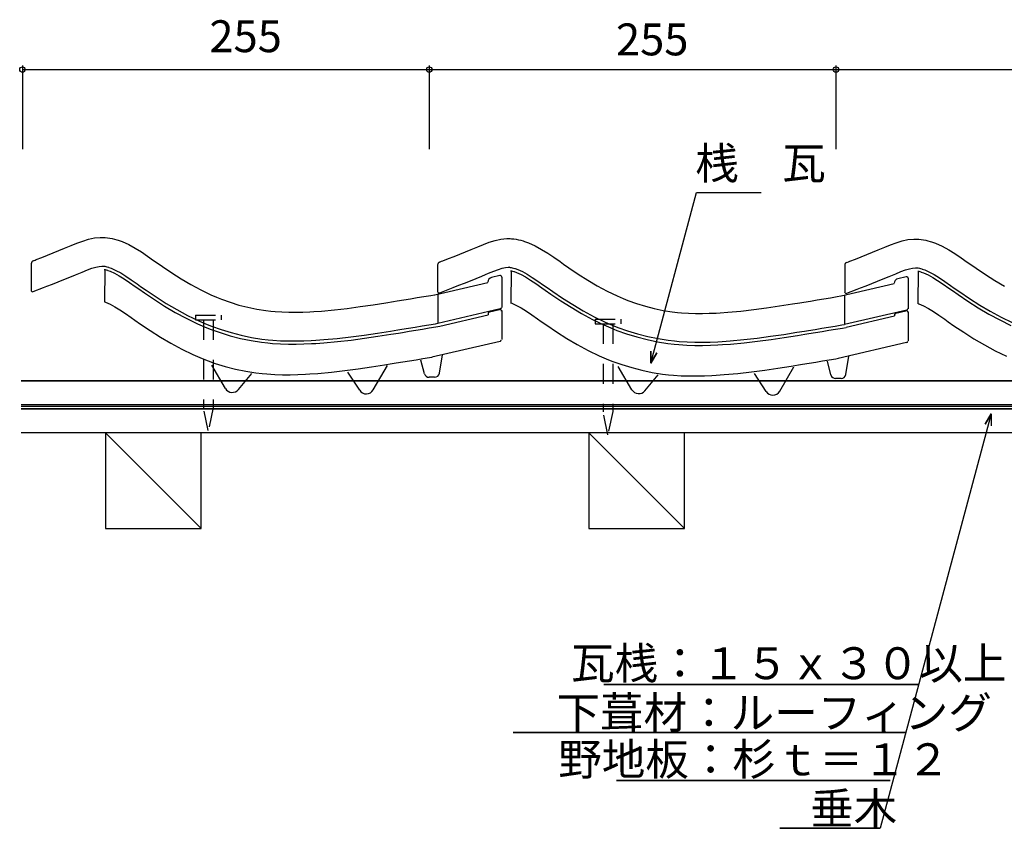
# Model space of a CAD drawing. Extents: x 916 to 2077, y 804 to 1313.
# Drawn here: x 916 to 1533, y 804 to 1311 of the extents above; entities that cross this region are included whole.
import ezdxf

# ---------------------------------------------------------------- set-up
doc = ezdxf.new("R2010")
doc.units = 0
doc.header["$LTSCALE"] = 10
doc.header["$MEASUREMENT"] = 0
doc.linetypes.add('DASHED1', pattern=[2.5, 1.25, -1.25])
doc.linetypes.add('DASHED3', pattern=[5, 3.75, -1.25])
doc.layers.add('_0-0_LAYER001', color=7, linetype='CONTINUOUS')
doc.layers.add('_0-1_LAYER004', color=7, linetype='CONTINUOUS')
doc.styles.get("Standard").update_dxf_attribs({"font": 'txt', "bigfont": 'bigfont.shx'})

msp = doc.modelspace()

# ---------------------------------------------------------------- linework, layer by layer
at = {"layer": '_0-0_LAYER001', "color": 2, "linetype": 'Continuous'}
for p, q in [((917.6686, 1282.522), (917.6686, 1230.022)), ((917.6686, 1280.022), (1172.6686, 1280.022)), ((1172.6686, 1282.522), (1172.6686, 1230.022)), ((1172.6686, 1280.022), (1427.6686, 1280.022)), ((1427.6686, 1282.522), (1427.6686, 1230.022)), ((1427.6686, 1280.022), (1682.6686, 1280.022)), ((1938.6686, 1067.3878), (916.9097, 1067.3878)), ((1524.945, 1064.2478), (1455.3399, 804.4779)), ((1521.195, 1057.7526), (1524.945, 1064.2478)), ((1524.945, 1064.2478), (1524.945, 1056.7478)), ((1479.8561, 894.5351), (1282.1768, 894.5351)), ((1471.2267, 864.4398), (1225.2267, 864.4398)), ((1461.6836, 834.3445), (1290.0122, 834.3445)), ((1455.3399, 804.4779), (1392.4394, 804.4779))]:
    msp.add_line(p, q, dxfattribs=at)
at = {"layer": '_0-0_LAYER001', "color": 4, "linetype": 'Continuous'}
for p, q in [((955.5045, 1172.512), (959.1472, 1173.6296)), ((959.1472, 1173.6296), (962.8184, 1174.4342)), ((962.8184, 1174.4342), (966.5186, 1174.8284)), ((966.5186, 1174.8284), (968.678, 1174.8306)), ((968.678, 1174.8306), (969.528, 1174.7811)), ((969.528, 1174.7811), (970.9945, 1174.631)), ((970.9945, 1174.631), (972.4589, 1174.4047)), ((972.4589, 1174.4047), (973.9169, 1174.109)), ((973.9169, 1174.109), (975.3642, 1173.7507)), ((975.3642, 1173.7507), (976.7965, 1173.3365)), ((976.7965, 1173.3365), (977.6187, 1173.0733)), ((977.6187, 1173.0733), (980.13, 1172.1601)), ((1210.2944, 1171.739), (1213.9371, 1172.8566)), ((1213.9371, 1172.8566), (1217.6083, 1173.6612)), ((1217.6083, 1173.6612), (1221.3085, 1174.0554)), ((1221.3085, 1174.0554), (1223.4679, 1174.0576)), ((1223.4679, 1174.0576), (1224.3179, 1174.0081)), ((1224.3179, 1174.0081), (1225.7844, 1173.858)), ((1225.7844, 1173.858), (1227.2488, 1173.6317)), ((1227.2488, 1173.6317), (1228.7068, 1173.336)), ((1228.7068, 1173.336), (1230.1541, 1172.9777)), ((1230.1541, 1172.9777), (1231.5864, 1172.5635)), ((1469.1472, 1172.5785), (1472.8184, 1173.3831)), ((1472.8184, 1173.3831), (1476.5186, 1173.7773)), ((1476.5186, 1173.7773), (1478.678, 1173.7796)), ((1478.678, 1173.7796), (1479.528, 1173.7301)), ((1479.528, 1173.7301), (1480.9945, 1173.58)), ((1480.9945, 1173.58), (1482.4589, 1173.3537)), ((1482.4589, 1173.3537), (1483.9169, 1173.058)), ((1483.9169, 1173.058), (1485.3642, 1172.6996)), ((940.5575, 1166.5441), (944.1441, 1168.0063)), ((944.1441, 1168.0063), (946.2358, 1168.8692)), ((946.2358, 1168.8692), (948.3034, 1169.727)), ((948.3034, 1169.727), (951.89, 1171.1787)), ((951.89, 1171.1787), (955.5045, 1172.512)), ((980.13, 1172.1601), (984.3155, 1170.2848)), ((984.3155, 1170.2848), (988.3503, 1168.0955)), ((988.3503, 1168.0955), (992.2714, 1165.6698)), ((1195.3474, 1165.7711), (1198.9341, 1167.2333)), ((1198.9341, 1167.2333), (1201.0257, 1168.0962)), ((1201.0257, 1168.0962), (1203.0933, 1168.954)), ((1203.0933, 1168.954), (1206.6799, 1170.4057)), ((1206.6799, 1170.4057), (1210.2944, 1171.739)), ((1231.5864, 1172.5635), (1232.4087, 1172.3003)), ((1232.4087, 1172.3003), (1234.9199, 1171.3871)), ((1234.9199, 1171.3871), (1239.1054, 1169.5118)), ((1239.1054, 1169.5118), (1243.1402, 1167.3225)), ((1243.1402, 1167.3225), (1247.0613, 1164.8968)), ((1450.5575, 1165.4931), (1454.1441, 1166.9553)), ((1454.1441, 1166.9553), (1456.2358, 1167.8181)), ((1456.2358, 1167.8181), (1458.3034, 1168.676)), ((1458.3034, 1168.676), (1461.89, 1170.1276)), ((1461.89, 1170.1276), (1465.5045, 1171.4609)), ((1465.5045, 1171.4609), (1469.1472, 1172.5785)), ((1485.3642, 1172.6996), (1486.7965, 1172.2854)), ((1486.7965, 1172.2854), (1487.6187, 1172.0223)), ((1487.6187, 1172.0223), (1490.13, 1171.109)), ((1490.13, 1171.109), (1494.3155, 1169.2337)), ((1494.3155, 1169.2337), (1498.3503, 1167.0445)), ((1498.3503, 1167.0445), (1502.2714, 1164.6187)), ((924.4407, 1160.1419), (925.5657, 1160.5907)), ((925.5654, 1160.59), (926.3749, 1160.9079)), ((926.3749, 1160.9079), (929.9051, 1162.297)), ((929.9051, 1162.297), (933.4426, 1163.6954)), ((933.4426, 1163.6954), (936.9918, 1165.1091)), ((936.9918, 1165.1091), (940.5575, 1166.5441)), ((992.2714, 1165.6698), (996.1158, 1163.085)), ((996.1158, 1163.085), (999.9207, 1160.4188)), ((999.9207, 1160.4188), (1002.1239, 1158.8656)), ((1181.1648, 1160.135), (1184.695, 1161.524)), ((1184.695, 1161.524), (1188.2325, 1162.9224)), ((1188.2325, 1162.9224), (1191.7817, 1164.3361)), ((1191.7817, 1164.3361), (1195.3474, 1165.7711)), ((1247.0613, 1164.8968), (1250.9057, 1162.312)), ((1250.9057, 1162.312), (1254.7106, 1159.6458)), ((1436.3749, 1159.8569), (1439.9051, 1161.2459)), ((1439.9051, 1161.2459), (1443.4426, 1162.6443)), ((1443.4426, 1162.6443), (1446.9918, 1164.0581)), ((1446.9918, 1164.0581), (1450.5575, 1165.4931)), ((1502.2714, 1164.6187), (1506.1158, 1162.034)), ((1506.1158, 1162.034), (1509.9207, 1159.3678)), ((923.1818, 1158.2843), (923.1818, 1141.7518)), ((955.1292, 1153.0712), (958.383, 1154.3882)), ((958.383, 1154.3882), (961.2635, 1155.4508)), ((961.2635, 1155.4508), (963.7214, 1156.2048)), ((963.7214, 1156.2048), (965.7072, 1156.6401)), ((965.7072, 1156.6401), (967.4841, 1156.8294)), ((967.4841, 1156.8294), (968.1637, 1156.8301)), ((968.1637, 1156.8301), (968.0875, 1156.8345)), ((968.0875, 1156.8345), (968.7021, 1156.7716)), ((968.7021, 1156.7716), (969.2938, 1156.6801)), ((968.9021, 1154.7169), (968.9421, 1154.7108)), ((968.9421, 1154.7108), (969.5239, 1154.5928)), ((969.2658, 1154.6223), (969.0898, 1134.4489)), ((969.2938, 1156.6801), (969.9632, 1156.5444)), ((969.5239, 1154.5928), (970.1811, 1154.4301)), ((969.9632, 1156.5444), (970.6994, 1156.3621)), ((970.1811, 1154.4301), (970.9693, 1154.2021)), ((970.6994, 1156.3621), (971.5521, 1156.1155)), ((971.5521, 1156.1155), (971.7973, 1156.0371)), ((971.7973, 1156.0371), (973.3653, 1155.4668)), ((973.3653, 1155.4668), (976.3318, 1154.1377)), ((1002.1239, 1158.8656), (1005.4885, 1156.5255)), ((1005.4885, 1156.5255), (1011.3363, 1152.5899)), ((1177.9717, 1157.5113), (1177.9717, 1140.9788)), ((1179.2306, 1159.3689), (1180.3556, 1159.8177)), ((1180.3553, 1159.817), (1181.1648, 1160.135)), ((1213.1729, 1153.6152), (1216.0534, 1154.6778)), ((1216.0534, 1154.6778), (1218.5113, 1155.4319)), ((1218.5113, 1155.4319), (1220.4971, 1155.8671)), ((1220.4971, 1155.8671), (1222.274, 1156.0564)), ((1222.274, 1156.0564), (1222.9536, 1156.0571)), ((1222.9536, 1156.0571), (1222.8774, 1156.0615)), ((1222.8774, 1156.0615), (1223.492, 1155.9986)), ((1223.492, 1155.9986), (1224.0837, 1155.9072)), ((1224.0837, 1155.9072), (1224.7531, 1155.7714)), ((1224.7531, 1155.7714), (1225.4893, 1155.5891)), ((1225.4893, 1155.5891), (1226.342, 1155.3426)), ((1226.342, 1155.3426), (1226.5872, 1155.2641)), ((1226.5872, 1155.2641), (1228.1552, 1154.6938)), ((1228.1552, 1154.6938), (1231.1217, 1153.3647)), ((1254.7106, 1159.6458), (1256.9138, 1158.0926)), ((1256.9138, 1158.0926), (1260.2784, 1155.7525)), ((1260.2784, 1155.7525), (1266.1262, 1151.8169)), ((1433.1818, 1157.2332), (1433.1818, 1140.7008)), ((1434.4407, 1159.0909), (1435.5657, 1159.5397)), ((1435.5654, 1159.5389), (1436.3749, 1159.8569)), ((1468.383, 1153.3371), (1471.2635, 1154.3997)), ((1471.2635, 1154.3997), (1473.7214, 1155.1538)), ((1473.7214, 1155.1538), (1475.7072, 1155.589)), ((1475.7072, 1155.589), (1477.4841, 1155.7783)), ((1477.4841, 1155.7783), (1478.1637, 1155.779)), ((1478.1637, 1155.779), (1478.0875, 1155.7835)), ((1478.0875, 1155.7835), (1478.7021, 1155.7206)), ((1478.7021, 1155.7206), (1479.2938, 1155.6291)), ((1479.2938, 1155.6291), (1479.9632, 1155.4934)), ((1479.9632, 1155.4934), (1480.6994, 1155.3111)), ((1480.6994, 1155.3111), (1481.5521, 1155.0645)), ((1481.5521, 1155.0645), (1481.7973, 1154.986)), ((1481.7973, 1154.986), (1483.3653, 1154.4158)), ((1483.3653, 1154.4158), (1486.3318, 1153.0867)), ((1509.9207, 1159.3678), (1512.1239, 1157.8146)), ((1512.1239, 1157.8146), (1515.4885, 1155.4745)), ((1515.4885, 1155.4745), (1521.3363, 1151.5388)), ((940.0816, 1146.9645), (943.6824, 1148.3987)), ((943.6824, 1148.3987), (947.3153, 1149.8607)), ((947.3153, 1149.8607), (950.974, 1151.3523)), ((950.974, 1151.3523), (953.117, 1152.2364)), ((953.117, 1152.2364), (955.1292, 1153.0712)), ((970.9693, 1154.2021), (971.1504, 1154.1442)), ((971.1504, 1154.1442), (972.6136, 1153.612)), ((972.6136, 1153.612), (975.4448, 1152.3436)), ((975.4448, 1152.3436), (978.312, 1150.7878)), ((976.3318, 1154.1377), (979.3158, 1152.5186)), ((978.312, 1150.7878), (981.427, 1148.8608)), ((979.3158, 1152.5186), (982.5114, 1150.5417)), ((981.427, 1148.8608), (984.7966, 1146.5953)), ((982.5114, 1150.5417), (985.9285, 1148.2442)), ((985.9285, 1148.2442), (989.5702, 1145.6923)), ((1011.3363, 1152.5899), (1017.2617, 1148.8156)), ((1017.2617, 1148.8156), (1023.2863, 1145.2449)), ((1198.4723, 1147.6257), (1202.1052, 1149.0877)), ((1202.1052, 1149.0877), (1205.7639, 1150.5793)), ((1205.7639, 1150.5793), (1207.9069, 1151.4634)), ((1207.9069, 1151.4634), (1209.9191, 1152.2982)), ((1209.9191, 1152.2982), (1213.1729, 1153.6152)), ((1216.9722, 1150.9172), (1211.7319, 1149.7046)), ((1218.1182, 1149.991), (1218.1182, 1130.9108)), ((1223.692, 1153.944), (1223.732, 1153.9378)), ((1223.732, 1153.9378), (1224.3138, 1153.8198)), ((1224.0557, 1153.8493), (1223.8797, 1133.6759)), ((1224.3138, 1153.8198), (1224.971, 1153.6571)), ((1224.971, 1153.6571), (1225.7592, 1153.4291)), ((1225.7592, 1153.4291), (1225.9403, 1153.3712)), ((1225.9403, 1153.3712), (1227.4036, 1152.839)), ((1227.4036, 1152.839), (1230.2347, 1151.5706)), ((1230.2347, 1151.5706), (1233.1019, 1150.0148)), ((1231.1217, 1153.3647), (1234.1057, 1151.7456)), ((1233.1019, 1150.0148), (1236.2169, 1148.0878)), ((1234.1057, 1151.7456), (1237.3013, 1149.7687)), ((1236.2169, 1148.0878), (1239.5865, 1145.8223)), ((1237.3013, 1149.7687), (1240.7184, 1147.4712)), ((1266.1262, 1151.8169), (1272.0516, 1148.0426)), ((1453.6824, 1147.3476), (1457.3153, 1148.8097)), ((1457.3153, 1148.8097), (1460.974, 1150.3013)), ((1460.974, 1150.3013), (1463.117, 1151.1854)), ((1463.117, 1151.1854), (1465.1292, 1152.0202)), ((1465.1292, 1152.0202), (1468.383, 1153.3371)), ((1471.7621, 1150.1442), (1466.5218, 1148.9316)), ((1472.9081, 1149.218), (1472.9081, 1130.1379)), ((1478.9021, 1153.6659), (1478.9421, 1153.6597)), ((1478.9421, 1153.6597), (1479.5239, 1153.5417)), ((1479.2658, 1153.5713), (1479.0898, 1133.3978)), ((1479.5239, 1153.5417), (1480.1811, 1153.379)), ((1480.1811, 1153.379), (1480.9693, 1153.1511)), ((1480.9693, 1153.1511), (1481.1504, 1153.0931)), ((1481.1504, 1153.0931), (1482.6136, 1152.561)), ((1482.6136, 1152.561), (1485.4448, 1151.2925)), ((1485.4448, 1151.2925), (1488.312, 1149.7368)), ((1486.3318, 1153.0867), (1489.3158, 1151.4676)), ((1488.312, 1149.7368), (1491.427, 1147.8097)), ((1489.3158, 1151.4676), (1492.5114, 1149.4906)), ((1492.5114, 1149.4906), (1495.9285, 1147.1932)), ((1521.3363, 1151.5388), (1527.2617, 1147.7646)), ((924.4819, 1140.8072), (930.8741, 1143.3292)), ((930.9098, 1143.3504), (932.9607, 1144.156)), ((932.9607, 1144.156), (936.5091, 1145.5522)), ((936.5091, 1145.5522), (940.0816, 1146.9645)), ((984.7966, 1146.5953), (988.4202, 1144.0561)), ((988.4202, 1144.0561), (990.6522, 1142.4826)), ((989.5702, 1145.6923), (991.7994, 1144.1209)), ((990.6522, 1142.4826), (994.1945, 1140.0189)), ((991.7994, 1144.1209), (995.3239, 1141.6696)), ((1023.2863, 1145.2449), (1029.4315, 1141.9198)), ((1029.4315, 1141.9198), (1035.7188, 1138.8825)), ((1176.1575, 1138.9132), (1209.4067, 1146.6168)), ((1179.2718, 1140.0342), (1185.6641, 1142.5562)), ((1185.6997, 1142.5774), (1187.7506, 1143.383)), ((1187.7506, 1143.383), (1191.299, 1144.7792)), ((1191.299, 1144.7792), (1194.8715, 1146.1915)), ((1194.8715, 1146.1915), (1198.4723, 1147.6257)), ((1239.5865, 1145.8223), (1243.2101, 1143.2831)), ((1240.7184, 1147.4712), (1244.3601, 1144.9194)), ((1243.2101, 1143.2831), (1245.4421, 1141.7096)), ((1244.3601, 1144.9194), (1246.5893, 1143.3479)), ((1246.5893, 1143.3479), (1250.1138, 1140.8966)), ((1272.0516, 1148.0426), (1278.0762, 1144.4719)), ((1278.0762, 1144.4719), (1284.2214, 1141.1469)), ((1430.9474, 1138.1402), (1464.1966, 1145.8439)), ((1434.4819, 1139.7561), (1440.8741, 1142.2782)), ((1440.9098, 1142.2994), (1442.9607, 1143.105)), ((1442.9607, 1143.105), (1446.5091, 1144.5012)), ((1446.5091, 1144.5012), (1450.0816, 1145.9134)), ((1450.0816, 1145.9134), (1453.6824, 1147.3476)), ((1491.427, 1147.8097), (1494.7966, 1145.5442)), ((1494.7966, 1145.5442), (1498.4202, 1143.005)), ((1495.9285, 1147.1932), (1499.5702, 1144.6413)), ((1498.4202, 1143.005), (1500.6522, 1141.4316)), ((1499.5702, 1144.6413), (1501.7994, 1143.0699)), ((1501.7994, 1143.0699), (1505.3239, 1140.6185)), ((1527.2617, 1147.7646), (1533.2863, 1144.1939)), ((994.1945, 1140.0189), (1000.3787, 1135.8568)), ((995.3239, 1141.6696), (1001.4745, 1137.5301)), ((1000.3787, 1135.8568), (1006.7881, 1131.7743)), ((1001.4745, 1137.5301), (1007.8354, 1133.4784)), ((1035.7188, 1138.8825), (1039.439, 1137.2693)), ((1039.439, 1137.2693), (1042.5157, 1136.041)), ((1042.5157, 1136.041), (1047.9036, 1134.1139)), ((1156.8647, 1135.7024), (1161.0512, 1136.391)), ((1161.0512, 1136.391), (1165.2368, 1137.0828)), ((1165.2368, 1137.0828), (1169.4217, 1137.7769)), ((1169.4217, 1137.7769), (1173.6062, 1138.4724)), ((1173.6062, 1138.4724), (1176.033, 1138.876)), ((1178.1818, 1139.3822), (1178.1818, 1120.9054)), ((1245.4421, 1141.7096), (1248.9844, 1139.2459)), ((1248.9844, 1139.2459), (1255.1686, 1135.0838)), ((1250.1138, 1140.8966), (1256.2644, 1136.7571)), ((1256.2644, 1136.7571), (1262.6253, 1132.7054)), ((1284.2214, 1141.1469), (1290.5087, 1138.1095)), ((1290.5087, 1138.1095), (1294.2289, 1136.4963)), ((1294.2289, 1136.4963), (1297.3056, 1135.2681)), ((1415.8411, 1135.618), (1420.0267, 1136.3098)), ((1420.0267, 1136.3098), (1424.2116, 1137.0039)), ((1424.2116, 1137.0039), (1428.3961, 1137.6994)), ((1428.3961, 1137.6994), (1430.8229, 1138.1031)), ((1432.9717, 1138.6092), (1432.9717, 1120.1324)), ((1500.6522, 1141.4316), (1504.1945, 1138.9679)), ((1504.1945, 1138.9679), (1510.3787, 1134.8057)), ((1505.3239, 1140.6185), (1511.4745, 1136.479)), ((1511.4745, 1136.479), (1517.8354, 1132.4274)), ((968.9327, 1134.5792), (969.6827, 1134.3064)), ((969.6827, 1134.3064), (972.6493, 1132.9773)), ((972.6493, 1132.9773), (975.6332, 1131.3582)), ((975.6332, 1131.3582), (978.8288, 1129.3813)), ((1006.7881, 1131.7743), (1013.4251, 1127.8406)), ((1007.8354, 1133.4784), (1014.4112, 1129.5811)), ((1014.4112, 1129.5811), (1021.2293, 1125.8919)), ((1047.9036, 1134.1139), (1053.3833, 1132.4348)), ((1053.3833, 1132.4348), (1058.9387, 1131.0115)), ((1058.9387, 1131.0115), (1064.5538, 1129.8517)), ((1064.5538, 1129.8517), (1070.2124, 1128.9634)), ((1113.2277, 1129.42), (1121.3364, 1130.3472)), ((1121.3364, 1130.3472), (1129.428, 1131.4215)), ((1129.428, 1131.4215), (1137.5057, 1132.6076)), ((1137.5057, 1132.6076), (1145.5724, 1133.8699)), ((1145.5724, 1133.8699), (1150.2472, 1134.623)), ((1150.2472, 1134.623), (1152.6769, 1135.0179)), ((1152.6769, 1135.0179), (1156.8647, 1135.7024)), ((1217.2574, 1129.959), (1178.1818, 1120.9054)), ((1210.452, 1128.1522), (1216.7854, 1129.6241)), ((1223.7226, 1133.8062), (1224.4726, 1133.5334)), ((1224.4726, 1133.5334), (1227.4392, 1132.2043)), ((1227.4392, 1132.2043), (1230.4231, 1130.5852)), ((1230.4231, 1130.5852), (1233.6187, 1128.6083)), ((1255.1686, 1135.0838), (1261.578, 1131.0013)), ((1261.578, 1131.0013), (1268.215, 1127.0677)), ((1262.6253, 1132.7054), (1269.2011, 1128.8081)), ((1297.3056, 1135.2681), (1302.6935, 1133.3409)), ((1302.6935, 1133.3409), (1308.1732, 1131.6618)), ((1308.1732, 1131.6618), (1313.7286, 1130.2385)), ((1313.7286, 1130.2385), (1319.3437, 1129.0787)), ((1368.0177, 1128.647), (1376.1263, 1129.5742)), ((1376.1263, 1129.5742), (1384.2179, 1130.6485)), ((1384.2179, 1130.6485), (1392.2956, 1131.8346)), ((1392.2956, 1131.8346), (1400.3623, 1133.0969)), ((1400.3623, 1133.0969), (1405.0371, 1133.8501)), ((1405.0371, 1133.8501), (1407.4668, 1134.2449)), ((1407.4668, 1134.2449), (1411.6546, 1134.9294)), ((1411.6546, 1134.9294), (1415.8411, 1135.618)), ((1478.9327, 1133.5281), (1479.6827, 1133.2554)), ((1479.6827, 1133.2554), (1482.6493, 1131.9263)), ((1482.6493, 1131.9263), (1485.6332, 1130.3072)), ((1485.6332, 1130.3072), (1488.8288, 1128.3302)), ((1510.3787, 1134.8057), (1516.7881, 1130.7233)), ((1516.7881, 1130.7233), (1523.4251, 1126.7896)), ((1517.8354, 1132.4274), (1524.4112, 1128.53)), ((978.8288, 1129.3813), (982.246, 1127.0838)), ((982.246, 1127.0838), (985.8877, 1124.532)), ((985.8877, 1124.532), (988.1168, 1122.9605)), ((1013.4251, 1127.8406), (1020.318, 1124.111)), ((1020.318, 1124.111), (1027.387, 1120.696)), ((1021.2293, 1125.8919), (1028.2202, 1122.5147)), ((1070.2124, 1128.9634), (1073.5081, 1128.5757)), ((1073.5081, 1128.5757), (1076.0309, 1128.343)), ((1076.0309, 1128.343), (1080.3873, 1128.0638)), ((1080.3873, 1128.0638), (1084.7499, 1127.9253)), ((1084.7499, 1127.9253), (1089.1157, 1127.9116)), ((1089.1157, 1127.9116), (1093.4819, 1128.0069)), ((1093.4819, 1128.0069), (1097.8456, 1128.1954)), ((1097.8456, 1128.1954), (1100.3743, 1128.3412)), ((1100.3743, 1128.3412), (1105.0992, 1128.6754)), ((1105.0992, 1128.6754), (1113.2277, 1129.42)), ((1179.3572, 1119.2467), (1209.671, 1126.3407)), ((1209.6784, 1127.1869), (1209.671, 1126.3407)), ((1218.2256, 1128.9239), (1218.2256, 1110.7528)), ((1233.6187, 1128.6083), (1237.0359, 1126.3108)), ((1237.0359, 1126.3108), (1240.6776, 1123.759)), ((1240.6776, 1123.759), (1242.9067, 1122.1875)), ((1268.215, 1127.0677), (1275.1079, 1123.338)), ((1269.2011, 1128.8081), (1276.0192, 1125.1189)), ((1276.0192, 1125.1189), (1283.0101, 1121.7417)), ((1319.3437, 1129.0787), (1325.0023, 1128.1904)), ((1325.0023, 1128.1904), (1328.298, 1127.8027)), ((1328.298, 1127.8027), (1330.8208, 1127.57)), ((1330.8208, 1127.57), (1335.1773, 1127.2908)), ((1335.1773, 1127.2908), (1339.5398, 1127.1523)), ((1339.5398, 1127.1523), (1343.9056, 1127.1386)), ((1343.9056, 1127.1386), (1348.2718, 1127.2339)), ((1348.2718, 1127.2339), (1352.6355, 1127.4224)), ((1352.6355, 1127.4224), (1355.1642, 1127.5682)), ((1355.1642, 1127.5682), (1359.8891, 1127.9024)), ((1359.8891, 1127.9024), (1368.0177, 1128.647)), ((1472.0474, 1129.186), (1432.9717, 1120.1324)), ((1434.1471, 1118.4737), (1464.4609, 1125.5678)), ((1464.4683, 1126.4139), (1464.4609, 1125.5678)), ((1465.2419, 1127.3792), (1471.5753, 1128.8511)), ((1473.0155, 1128.151), (1473.0155, 1109.9798)), ((1488.8288, 1128.3302), (1492.246, 1126.0328)), ((1492.246, 1126.0328), (1495.8877, 1123.4809)), ((1495.8877, 1123.4809), (1498.1168, 1121.9095)), ((1523.4251, 1126.7896), (1530.318, 1123.06)), ((1524.4112, 1128.53), (1531.2293, 1124.8409)), ((1531.2293, 1124.8409), (1538.2202, 1121.4637)), ((988.1168, 1122.9605), (991.6413, 1120.5092)), ((991.6413, 1120.5092), (997.7919, 1116.3697)), ((1027.387, 1120.696), (1031.7513, 1118.8035)), ((1028.2202, 1122.5147), (1032.5201, 1120.6501)), ((1031.7513, 1118.8035), (1035.4379, 1117.3318)), ((1032.5201, 1120.6501), (1036.1457, 1119.2027)), ((1035.4379, 1117.3318), (1041.6027, 1115.1268)), ((1036.1457, 1119.2027), (1042.2328, 1117.0255)), ((1153.1223, 1116.8541), (1155.5723, 1117.2523)), ((1155.5723, 1117.2523), (1159.7772, 1117.9396)), ((1159.7772, 1117.9396), (1163.9795, 1118.6308)), ((1163.9795, 1118.6308), (1168.177, 1119.3246)), ((1164.3049, 1116.6574), (1168.5037, 1117.3514)), ((1168.177, 1119.3246), (1172.3699, 1120.02)), ((1168.5037, 1117.3514), (1172.6975, 1118.047)), ((1172.3699, 1120.02), (1176.5585, 1120.7161)), ((1172.6975, 1118.047), (1176.8865, 1118.7432)), ((1176.5585, 1120.7161), (1178.1726, 1120.9846)), ((1176.8865, 1118.7432), (1179.3146, 1119.1471)), ((1242.9067, 1122.1875), (1246.4312, 1119.7362)), ((1246.4312, 1119.7362), (1252.5818, 1115.5967)), ((1275.1079, 1123.338), (1282.1769, 1119.9231)), ((1282.1769, 1119.9231), (1286.5412, 1118.0305)), ((1283.0101, 1121.7417), (1287.31, 1119.8771)), ((1286.5412, 1118.0305), (1290.2278, 1116.5588)), ((1287.31, 1119.8771), (1290.9356, 1118.4297)), ((1290.9356, 1118.4297), (1297.0227, 1116.2525)), ((1414.5671, 1117.1666), (1418.7694, 1117.8578)), ((1418.7694, 1117.8578), (1422.9669, 1118.5516)), ((1422.9669, 1118.5516), (1427.1598, 1119.247)), ((1423.2936, 1116.5784), (1427.4874, 1117.274)), ((1427.1598, 1119.247), (1431.3484, 1119.9432)), ((1427.4874, 1117.274), (1431.6764, 1117.9702)), ((1431.3484, 1119.9432), (1432.9625, 1120.2116)), ((1431.6764, 1117.9702), (1434.1046, 1118.3741)), ((1498.1168, 1121.9095), (1501.6413, 1119.4581)), ((1501.6413, 1119.4581), (1507.7919, 1115.3186)), ((1530.318, 1123.06), (1537.387, 1119.645)), ((997.7919, 1116.3697), (1004.1528, 1112.318)), ((1004.1528, 1112.318), (1010.7286, 1108.4207)), ((1041.6027, 1115.1268), (1047.9686, 1113.1761)), ((1042.2328, 1117.0255), (1048.5101, 1115.102)), ((1047.9686, 1113.1761), (1054.4316, 1111.5202)), ((1048.5101, 1115.102), (1054.8823, 1113.4694)), ((1054.4316, 1111.5202), (1060.9782, 1110.1681)), ((1054.8823, 1113.4694), (1061.3358, 1112.1365)), ((1061.3358, 1112.1365), (1067.7642, 1111.1273)), ((1067.7642, 1111.1273), (1071.6297, 1110.6725)), ((1106.5553, 1110.7334), (1115.0714, 1111.5135)), ((1115.0714, 1111.5135), (1123.5435, 1112.4822)), ((1123.5435, 1112.4822), (1131.9202, 1113.5944)), ((1123.7888, 1110.4973), (1132.1971, 1111.6137)), ((1131.9202, 1113.5944), (1140.2047, 1114.8109)), ((1132.1971, 1111.6137), (1140.5045, 1112.8335)), ((1140.2047, 1114.8109), (1148.3953, 1116.0926)), ((1140.5045, 1112.8335), (1148.709, 1114.1173)), ((1148.3953, 1116.0926), (1153.1223, 1116.8541)), ((1148.709, 1114.1173), (1153.4417, 1114.8798)), ((1153.4417, 1114.8798), (1155.894, 1115.2783)), ((1155.894, 1115.2783), (1160.1009, 1115.966)), ((1160.1009, 1115.966), (1164.3049, 1116.6574)), ((1252.5818, 1115.5967), (1258.9428, 1111.545)), ((1258.9428, 1111.545), (1265.5185, 1107.6477)), ((1290.2278, 1116.5588), (1296.3926, 1114.3538)), ((1296.3926, 1114.3538), (1302.7585, 1112.4031)), ((1297.0227, 1116.2525), (1303.3, 1114.329)), ((1302.7585, 1112.4031), (1309.2215, 1110.7472)), ((1303.3, 1114.329), (1309.6722, 1112.6964)), ((1309.6722, 1112.6964), (1316.1257, 1111.3635)), ((1316.1257, 1111.3635), (1322.5541, 1110.3543)), ((1369.8613, 1110.7405), (1378.3334, 1111.7093)), ((1378.3334, 1111.7093), (1386.7101, 1112.8214)), ((1386.7101, 1112.8214), (1394.9946, 1114.0379)), ((1386.987, 1110.8407), (1395.2945, 1112.0605)), ((1394.9946, 1114.0379), (1403.1852, 1115.3196)), ((1395.2945, 1112.0605), (1403.4989, 1113.3444)), ((1403.1852, 1115.3196), (1407.9122, 1116.0811)), ((1403.4989, 1113.3444), (1408.2316, 1114.1068)), ((1407.9122, 1116.0811), (1410.3622, 1116.4793)), ((1408.2316, 1114.1068), (1410.6839, 1114.5053)), ((1410.3622, 1116.4793), (1414.5671, 1117.1666)), ((1410.6839, 1114.5053), (1414.8908, 1115.193)), ((1414.8908, 1115.193), (1419.0948, 1115.8845)), ((1419.0948, 1115.8845), (1423.2936, 1116.5784)), ((1507.7919, 1115.3186), (1514.1528, 1111.267)), ((1514.1528, 1111.267), (1520.7286, 1107.3696)), ((1010.7286, 1108.4207), (1017.5467, 1104.7315)), ((1060.9782, 1110.1681), (1067.4921, 1109.1455)), ((1067.4921, 1109.1455), (1071.421, 1108.6833)), ((1071.421, 1108.6833), (1074.4726, 1108.4019)), ((1071.6297, 1110.6725), (1074.6285, 1110.396)), ((1074.4726, 1108.4019), (1079.43, 1108.0841)), ((1074.6285, 1110.396), (1079.5258, 1110.0821)), ((1079.43, 1108.0841), (1084.4011, 1107.9263)), ((1079.5258, 1110.0821), (1084.436, 1109.9262)), ((1084.4011, 1107.9263), (1089.3027, 1107.9109)), ((1084.436, 1109.9262), (1089.284, 1109.911)), ((1089.284, 1109.911), (1094.0669, 1110.0154)), ((1089.3027, 1107.9109), (1094.1319, 1108.0163)), ((1094.0669, 1110.0154), (1098.7522, 1110.2178)), ((1094.1319, 1108.0163), (1098.853, 1108.2203)), ((1098.7522, 1110.2178), (1101.5274, 1110.3778)), ((1098.853, 1108.2203), (1101.6555, 1108.3819)), ((1101.5274, 1110.3778), (1106.5553, 1110.7334)), ((1101.6555, 1108.3819), (1106.7171, 1108.7399)), ((1106.7171, 1108.7399), (1115.2762, 1109.5239)), ((1115.2762, 1109.5239), (1123.7888, 1110.4973)), ((1217.0799, 1109.6107), (1174.2597, 1099.6895)), ((1265.5185, 1107.6477), (1272.3366, 1103.9585)), ((1309.2215, 1110.7472), (1315.7681, 1109.3951)), ((1315.7681, 1109.3951), (1322.282, 1108.3726)), ((1322.282, 1108.3726), (1326.2109, 1107.9103)), ((1322.5541, 1110.3543), (1326.4196, 1109.8995)), ((1326.2109, 1107.9103), (1329.2626, 1107.6289)), ((1326.4196, 1109.8995), (1329.4184, 1109.623)), ((1329.2626, 1107.6289), (1334.2199, 1107.3111)), ((1329.4184, 1109.623), (1334.3157, 1109.3091)), ((1334.2199, 1107.3111), (1339.191, 1107.1533)), ((1334.3157, 1109.3091), (1339.2259, 1109.1532)), ((1339.191, 1107.1533), (1344.0926, 1107.1379)), ((1339.2259, 1109.1532), (1344.0739, 1109.138)), ((1344.0739, 1109.138), (1348.8568, 1109.2424)), ((1344.0926, 1107.1379), (1348.9218, 1107.2433)), ((1348.8568, 1109.2424), (1353.5421, 1109.4448)), ((1348.9218, 1107.2433), (1353.6429, 1107.4473)), ((1353.5421, 1109.4448), (1356.3173, 1109.6048)), ((1353.6429, 1107.4473), (1356.4454, 1107.6089)), ((1356.3173, 1109.6048), (1361.3452, 1109.9605)), ((1356.4454, 1107.6089), (1361.507, 1107.9669)), ((1361.3452, 1109.9605), (1369.8613, 1110.7405)), ((1361.507, 1107.9669), (1370.0661, 1108.7509)), ((1370.0661, 1108.7509), (1378.5787, 1109.7243)), ((1378.5787, 1109.7243), (1386.987, 1110.8407)), ((1471.8698, 1108.8377), (1429.0496, 1098.9165)), ((1520.7286, 1107.3696), (1527.5467, 1103.6805)), ((1017.5467, 1104.7315), (1024.5376, 1101.3543)), ((1024.5376, 1101.3543), (1028.8375, 1099.4897)), ((1028.8375, 1099.4897), (1032.4631, 1098.0423)), ((1164.4944, 1098.1642), (1168.6873, 1098.8596)), ((1168.6873, 1098.8596), (1172.8759, 1099.5557)), ((1172.8759, 1099.5557), (1174.49, 1099.8242)), ((1179.0479, 1089.6428), (1180.9819, 1101.247)), ((1272.3366, 1103.9585), (1279.3275, 1100.5813)), ((1279.3275, 1100.5813), (1283.6274, 1098.7167)), ((1283.6274, 1098.7167), (1287.253, 1097.2693)), ((1423.4772, 1098.0866), (1427.6658, 1098.7828)), ((1427.6658, 1098.7828), (1429.2799, 1099.0512)), ((1433.8378, 1088.8698), (1435.7719, 1100.474)), ((1527.5467, 1103.6805), (1534.5376, 1100.3033)), ((1032.4631, 1098.0423), (1038.5502, 1095.8651)), ((1044.9815, 1080.1158), (1036.446, 1094.6492)), ((1038.5502, 1095.8651), (1044.8275, 1093.9416)), ((1044.8275, 1093.9416), (1051.1997, 1092.309)), ((1128.2376, 1092.434), (1136.5221, 1093.6505)), ((1136.5221, 1093.6505), (1144.7127, 1094.9322)), ((1137.6045, 1079.1856), (1146.5429, 1094.4313)), ((1144.7127, 1094.9322), (1149.4397, 1095.6937)), ((1149.4397, 1095.6937), (1151.8897, 1096.0919)), ((1151.8897, 1096.0919), (1156.0947, 1096.7792)), ((1156.0947, 1096.7792), (1160.297, 1097.4704)), ((1160.297, 1097.4704), (1164.4944, 1098.1642)), ((1169.7688, 1089.376), (1167.5234, 1097.9494)), ((1287.253, 1097.2693), (1293.3401, 1095.0921)), ((1299.7714, 1079.3428), (1291.2359, 1093.8762)), ((1293.3401, 1095.0921), (1299.6174, 1093.1686)), ((1299.6174, 1093.1686), (1305.9896, 1091.536)), ((1383.0275, 1091.661), (1391.312, 1092.8775)), ((1391.312, 1092.8775), (1399.5026, 1094.1592)), ((1392.3944, 1078.4126), (1401.3328, 1093.6583)), ((1399.5026, 1094.1592), (1404.2296, 1094.9207)), ((1404.2296, 1094.9207), (1406.6796, 1095.3189)), ((1406.6796, 1095.3189), (1410.8846, 1096.0062)), ((1410.8846, 1096.0062), (1415.0869, 1096.6974)), ((1415.0869, 1096.6974), (1419.2843, 1097.3912)), ((1419.2843, 1097.3912), (1423.4772, 1098.0866)), ((1424.5587, 1088.603), (1422.3133, 1097.1764)), ((1051.1997, 1092.309), (1057.6532, 1090.9761)), ((1053.1493, 1079.4655), (1061.4555, 1089.531)), ((1057.6532, 1090.9761), (1064.0816, 1089.9669)), ((1064.0816, 1089.9669), (1067.9471, 1089.5121)), ((1067.9471, 1089.5121), (1070.9459, 1089.2356)), ((1070.9459, 1089.2356), (1075.8432, 1088.9217)), ((1075.8432, 1088.9217), (1080.7534, 1088.7658)), ((1080.7534, 1088.7658), (1085.6014, 1088.7506)), ((1085.6014, 1088.7506), (1090.3843, 1088.855)), ((1090.3843, 1088.855), (1095.0696, 1089.0574)), ((1095.0696, 1089.0574), (1097.8448, 1089.2174)), ((1097.8448, 1089.2174), (1102.8727, 1089.573)), ((1102.8727, 1089.573), (1111.3888, 1090.3531)), ((1111.3888, 1090.3531), (1119.861, 1091.3219)), ((1119.861, 1091.3219), (1128.2376, 1092.434)), ((1129.0949, 1078.9957), (1121.7696, 1090.3017)), ((1176.0887, 1087.136), (1172.6709, 1087.136)), ((1305.9896, 1091.536), (1312.4431, 1090.2031)), ((1307.9393, 1078.6925), (1316.2455, 1088.758)), ((1312.4431, 1090.2031), (1318.8715, 1089.1939)), ((1318.8715, 1089.1939), (1322.737, 1088.7391)), ((1322.737, 1088.7391), (1325.7358, 1088.4626)), ((1325.7358, 1088.4626), (1330.6331, 1088.1487)), ((1330.6331, 1088.1487), (1335.5433, 1087.9928)), ((1335.5433, 1087.9928), (1340.3913, 1087.9776)), ((1340.3913, 1087.9776), (1345.1742, 1088.082)), ((1345.1742, 1088.082), (1349.8595, 1088.2844)), ((1349.8595, 1088.2844), (1352.6347, 1088.4444)), ((1352.6347, 1088.4444), (1357.6626, 1088.8001)), ((1357.6626, 1088.8001), (1366.1787, 1089.5801)), ((1366.1787, 1089.5801), (1374.6509, 1090.5489)), ((1374.6509, 1090.5489), (1383.0275, 1091.661)), ((1383.8849, 1078.2227), (1376.5595, 1089.5287)), ((1430.8786, 1086.363), (1427.4608, 1086.363))]:
    msp.add_line(p, q, dxfattribs=at)
at = {"layer": '_0-0_LAYER001', "color": 2, "linetype": 'DASHED1'}
for p, q in [((1026.27, 1126.1637), (1042.27, 1126.1637)), ((1026.27, 1126.1637), (1026.27, 1123.1637)), ((1042.27, 1126.1637), (1042.27, 1123.1637)), ((1276.7096, 1123.5395), (1292.7096, 1123.5395)), ((1276.7096, 1123.5395), (1276.7096, 1120.5395)), ((1292.7096, 1123.5395), (1292.7096, 1120.5395)), ((1026.27, 1123.1637), (1042.27, 1123.1637)), ((1031.27, 1123.1637), (1031.27, 1068.0162)), ((1037.27, 1123.1637), (1037.27, 1068.2676)), ((1276.7096, 1120.5395), (1292.7096, 1120.5395)), ((1281.7096, 1120.5395), (1281.7096, 1065.392)), ((1287.7096, 1120.5395), (1287.7096, 1065.6435)), ((1034.2198, 1053.7587), (1031.27, 1068.0162)), ((1037.27, 1068.2676), (1034.2198, 1053.7587)), ((1284.6594, 1051.1345), (1281.7096, 1065.392)), ((1287.7096, 1065.6435), (1284.6594, 1051.1345))]:
    msp.add_line(p, q, dxfattribs=at)
at = {"layer": '_0-0_LAYER001', "color": 2, "linetype": 'DASHED3'}
msp.add_line((1938.6686, 1068.8878), (916.9097, 1068.8878), dxfattribs=at)
at = {"layer": '_0-0_LAYER001', "color": 2, "linetype": 'Continuous'}
for centre in [(917.6686, 1280.022), (1172.6686, 1280.022), (1172.6686, 1280.022), (1427.6686, 1280.022), (1427.6686, 1280.022)]:
    msp.add_circle(centre, 1.7, dxfattribs=at)
at = {"layer": '_0-0_LAYER001', "color": 4, "linetype": 'Continuous'}
for centre, radius, start, end in [((925.1818, 1158.2843), 2, 111.74902, 180), ((1179.9717, 1157.5113), 2, 111.74902, 180), ((1435.1818, 1157.2332), 2, 111.74902, 180), ((1212.4082, 1146.7818), 3, 103.0288, 179.5), ((1217.1976, 1149.9429), 1, 359.5, 103.0288), ((1467.1981, 1146.0088), 3, 103.0288, 179.5), ((1471.9875, 1149.1699), 1, 359.5, 103.0288), ((924.1149, 1141.7374), 1, 179.5, 291.53166), ((1178.9048, 1140.9644), 1, 179.5, 291.53166), ((1434.1149, 1140.6864), 1, 179.5, 291.53166), ((1217.0118, 1128.65), 1, 359.5, 103.08296), ((1217.0317, 1130.9332), 1, 283.04497, 359.5), ((1471.8216, 1130.1602), 1, 283.04497, 359.5), ((1210.6783, 1127.1782), 1, 103.08296, 179.5), ((1465.4682, 1126.4052), 1, 103.08296, 179.5), ((1471.8017, 1127.877), 1, 359.5, 103.08296), ((1216.8542, 1110.5849), 1, 283.04497, 359.5), ((1471.6441, 1109.8119), 1, 283.04497, 359.5), ((1172.6709, 1090.136), 3, 194.67639, 270), ((1176.0887, 1090.136), 3, 270, 350.53767), ((1427.4608, 1089.363), 3, 194.67639, 270), ((1430.8786, 1089.363), 3, 270, 350.53767), ((1049.2929, 1082.6479), 5, 210.42578, 320.47001), ((1133.2912, 1081.7145), 5, 212.93986, 329.61716), ((1304.0828, 1081.8749), 5, 210.42578, 320.47001), ((1388.0811, 1080.9415), 5, 212.93986, 329.61716)]:
    msp.add_arc(centre, radius, start, end, dxfattribs=at)
at = {"layer": '_0-1_LAYER004', "color": 7, "linetype": 'Continuous'}
for p, q in [((917.6686, 1281.722), (917.6686, 1230.022)), ((917.6686, 1280.022), (1982.6686, 1280.022)), ((1172.6686, 1282.522), (1172.6686, 1230.022)), ((1427.6686, 1282.522), (1427.6686, 1230.022)), ((1311.5712, 1095.9987), (1340.2339, 1202.9692)), ((1340.2339, 1202.9692), (1380.7339, 1202.9692)), ((1311.5712, 1103.4987), (1311.5712, 1095.9987)), ((1311.5712, 1095.9987), (1315.3212, 1102.4938)), ((916.9097, 1084.8668), (1938.6686, 1084.8668)), ((1938.6686, 1069.8668), (916.9097, 1069.8668)), ((1938.6686, 1068.8878), (916.9097, 1068.8878)), ((916.9097, 1067.3878), (1938.6686, 1067.3878)), ((1524.945, 1064.2478), (1455.3399, 804.4779)), ((1524.945, 1064.2478), (1521.195, 1057.7526)), ((1524.945, 1064.2478), (1524.945, 1056.7478)), ((1938.6686, 1052.3878), (916.9097, 1052.3878)), ((969.6686, 1052.3878), (969.6686, 992.3878)), ((1029.6686, 992.3878), (969.6686, 1052.3878)), ((1029.6686, 992.3878), (1029.6686, 1052.3878)), ((1272.6686, 1052.3878), (1272.6686, 992.3878)), ((1332.6686, 992.3878), (1272.6686, 1052.3878)), ((1332.6686, 992.3878), (1332.6686, 1052.3878)), ((969.6686, 992.3878), (1029.6686, 992.3878)), ((1272.6686, 992.3878), (1332.6686, 992.3878)), ((1282.1768, 894.5351), (1479.4706, 894.5351)), ((1225.2267, 864.4398), (1471.2267, 864.4398)), ((1290.0122, 834.3445), (1461.6836, 834.3445)), ((1392.4394, 804.4779), (1455.3399, 804.4779))]:
    msp.add_line(p, q, dxfattribs=at)
at = {"layer": '_0-1_LAYER004', "color": 2, "linetype": 'Continuous'}
for p, q in [((1311.5712, 1095.9987), (1340.2339, 1202.9692)), ((1340.2339, 1202.9692), (1380.7339, 1202.9692)), ((1311.5712, 1095.9987), (1311.5712, 1103.4987)), ((1315.3212, 1102.4938), (1311.5712, 1095.9987)), ((1938.6686, 1084.8668), (916.9097, 1084.8668)), ((1938.6686, 1069.8668), (916.9097, 1069.8668)), ((1938.6686, 1052.3878), (916.9097, 1052.3878)), ((1029.6686, 1052.3878), (969.6686, 1052.3878)), ((969.6686, 1052.3878), (969.6686, 992.3878)), ((1029.6686, 992.3878), (969.6686, 1052.3878)), ((1029.6686, 992.3878), (1029.6686, 1052.3878)), ((1332.6686, 1052.3878), (1272.6686, 1052.3878)), ((1272.6686, 1052.3878), (1272.6686, 992.3878)), ((1332.6686, 992.3878), (1272.6686, 1052.3878)), ((1332.6686, 992.3878), (1332.6686, 1052.3878)), ((969.6686, 992.3878), (1029.6686, 992.3878)), ((1272.6686, 992.3878), (1332.6686, 992.3878))]:
    msp.add_line(p, q, dxfattribs=at)

# ---------------------------------------------------------------- texts
at = {"layer": '_0-0_LAYER001', "color": 7}
for s, p in [('255', (1034.8785, 1290.8855)), ('255', (1289.7779, 1288.8863)), ('桟\u3000瓦', (1339.4675, 1211.2743)), ('\u3000瓦桟：１５ｘ３０以上\u3000\u3000', (1234.3549, 897.9246)), ('\u3000下葺材：ルーフィング', (1225.2267, 866.9398)), ('\u3000野地板：杉ｔ＝１２\u3000', (1226.325, 837.7008)), ('\u3000垂木\u3000', (1384.2451, 806.9198))]:
    msp.add_text(s, height=20, dxfattribs=at).set_placement(p)

doc.saveas('drawing.dxf')
